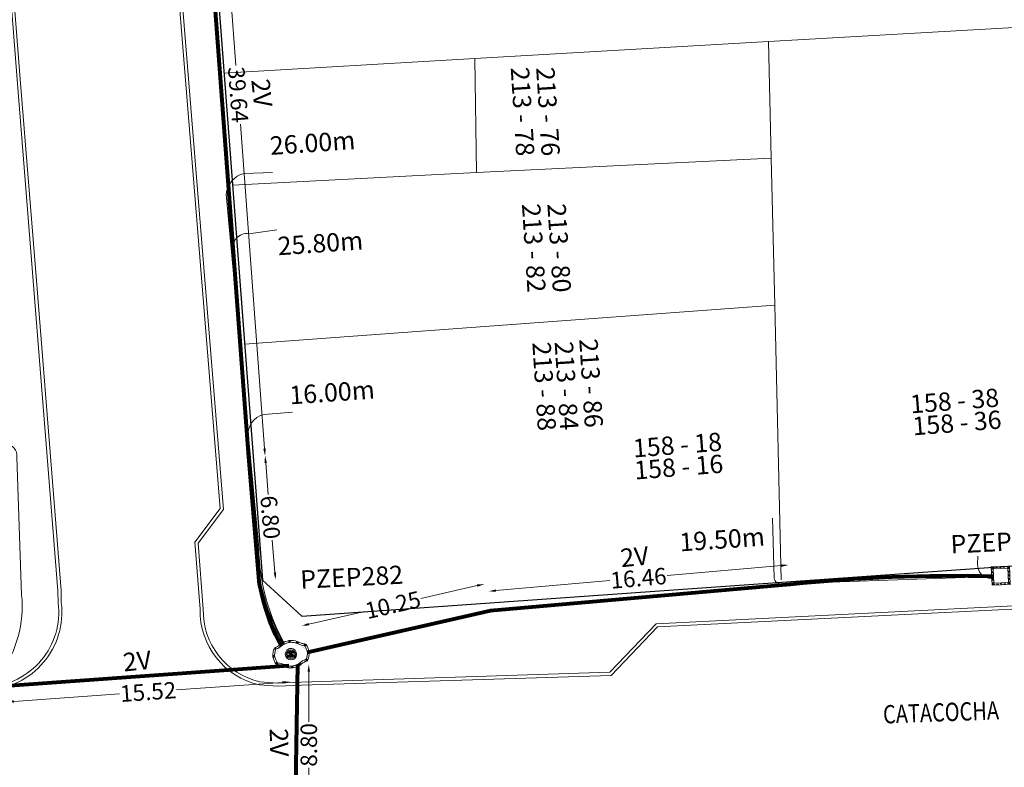
# Model space of a CAD drawing. Units: millimetres. Extents: x 699174 to 708273, y 9556060 to 9558985.
# Drawn here: x 699664 to 699718, y 9557243 to 9557283 of the extents above; entities that cross this region are included whole.
import ezdxf
from ezdxf.enums import TextEntityAlignment as Align

# ---------------------------------------------------------------- set-up
doc = ezdxf.new("R2010")
doc.units = ezdxf.units.MM
doc.linetypes.add('DASHED', pattern=[0.75, 0.5, -0.25])
for name, color, linetype, lineweight in [('ACOMETIDA FOM', 6, 'Continuous', 15), ('BORDILLOS', 8, 'Continuous', 0), ('COTAS FOM', 6, 'Continuous', 5), ('POZO 100X100 FOM', 6, 'Continuous', 5), ('POZO 48 BLOQUES FOM', 6, 'Continuous', 5), ('PREDIAL', 253, 'Continuous', 0), ('TAPA FOM CIRCULAR', 6, 'Continuous', 0), ('ZANJA FOM', 6, 'Continuous', 80), ('ZANJA FOM DESCRIPCION', 6, 'Continuous', 80)]:
    doc.layers.add(name, color=color, linetype=linetype, lineweight=lineweight)
for name, color, linetype in [('DISTANCIA ACOMETIDA FOM', 6, 'Continuous'), ('LINEA FABRICA', 253, 'Continuous'), ('NOMRE DE CALLE', 7, 'Continuous'), ('NUMERO DE PREDIO', 251, 'Continuous')]:
    doc.layers.add(name, color=color, linetype=linetype)
doc.styles.add('ARIAL', font='arial.ttf')
doc.styles.add('ATRIBUTOS', font='tahoma.ttf', dxfattribs={"height": 1})
doc.styles.add('Coordenadas', font='romans', dxfattribs={"width": 0.75, "height": 1})
doc.styles.add('COTAEERSSA', font='arial.ttf')
doc.styles.add('STRNAME', font='arial.ttf', dxfattribs={"width": 0.8, "height": 3})
doc.dimstyles.new('COTA FOM', dxfattribs={"dimtxt": 0.9, "dimasz": 0.4, "dimexe": 0.18, "dimexo": 0.0625, "dimgap": 0.09, "dimtad": 0, "dimzin": 0, "dimdsep": 46, "dimtxsty": 'COTAEERSSA', "dimcen": 0, "dimse1": 1, "dimse2": 1, "dimclrd": 6, "dimclrt": 6, "dimadec": 0, "dimazin": 0, "dimtfac": 1, "dimtofl": 0, "dimtmove": 0, "dimatfit": 3, "dimfxl": 1, "dimtolj": 1, "dimtzin": 0, "dimlwd": 0, "dimlwe": 0, "dimarcsym": 2})
pattern_1 = [(49.99999999999999, (-33.30207403401565, -9.602965528040784), (0.07172601826007535, -0.006275213498259511), [0.0075, -0.0825]), (355, (-33.30207403401565, -9.602965528040784), (-0.0138751333613, 0.07521921337000119), [0.006, -0.066]), (100.45144446, (-33.29609686591564, -9.603488462440783), (0.0578508846727112, 0.06894399909686294), [0.006374019199999998, -0.07011421119999997]), (46.18420000000001, (-33.30207403401565, -9.582965528040784), (0.1067241330671572, -0.01655192807930765), [0.01125, -0.12375]), (96.63563549, (-33.29318035951565, -9.584344858740783), (0.09346619456742283, 0.09741186007745505), [0.0095610342, -0.105171376]), (351.1841639899999, (-33.30207403401565, -9.582965528040784), (0.09346619450547732, 0.09741186002699902), [0.009000000000000001, -0.0990000001]), (21, (-33.29207403401565, -9.587965528040783), (0.05969070521184617, -0.04026188906653388), [0.0075, -0.0825]), (326.0000000000001, (-33.29207403401565, -9.587965528040783), (0.02433153319215817, 0.0725150045046853), [0.006, -0.066]), (71.45144474, (-33.28709980861564, -9.591320685440783), (0.08402223767299712, 0.03225311528063538), [0.006374019000000001, -0.0701142112]), (37.50000000000001, (-33.30207403401565, -9.602965528040784), (0.001215985531729067, 0.03328938538313115), [0, -0.0652, 0, -0.067, 0, -0.06625]), (7.499999999999999, (-33.30207403401565, -9.602965528040784), (0.02630695374421486, 0.03944117118823603), [0, -0.0382, 0, -0.0637, 0, -0.02525]), (327.5, (-33.32437403401565, -9.602965528040784), (0.0533822436172409, -0.002255487173437976), [0, -0.025, 0, -0.078, 0, -0.1035]), (317.5, (-33.33437403401565, -9.602965528040784), (0.05831861693423862, 0.01001049823323177), [0, -0.0325, 0, -0.0518, 0, -0.0735])]

# ---------------------------------------------------------------- blocks, each defined once
blk = doc.blocks.new('*D1402')
at = {"layer": 'COTAS FOM', "color": 6, "lineweight": 0, "transparency": 16777216}
for p, q in [((699677.3760637146, 9557259.253721094), (699677.5213815073, 9557257.53959167)), ((699677.8832729369, 9557253.270818131), (699677.7342234292, 9557255.028965859))]:
    blk.add_line(p, q, dxfattribs=at)
at = {"layer": 'COTAS FOM', "color": 6, "transparency": 16777216}
for points in [[(699677.4424920968, 9557259.259352654), (699677.3096353327, 9557259.248089531), (699677.3422743435, 9557259.652291387)], [(699677.9497013191, 9557253.276449692), (699677.816844555, 9557253.265186569), (699677.917062308, 9557252.872247837)]]:
    blk.add_solid(points, dxfattribs=at)
at = {"layer": 'Defpoints', "color": 0, "transparency": 16777216}
for p in [(699676.4471981056, 9557259.576410009), (699677.3422743435, 9557259.652291387), (699677.0219860702, 9557252.796366459)]:
    blk.add_point(p, dxfattribs=at)
at = {"layer": 'COTAS FOM', "color": 6, "transparency": 16777216, "insert": (699677.6278024693, 9557256.284278762), "char_height": 0.9, "attachment_point": 5, "rotation": 274.84574559406104, "style": 'COTAEERSSA'}
blk.add_mtext('\\A1;6.80', dxfattribs=at)
blk = doc.blocks.new('*U76')
at = {"layer": 'NOMRE DE CALLE', "style": 'STRNAME', "width": 0.8}
blk.add_attdef('CALLE', text='', height=0.9999999999999999, rotation=2.115530613115479, dxfattribs=at).set_placement((-5.816798799267782e-11, -2.14871168398397e-12), align=Align.MIDDLE_CENTER)
blk = doc.blocks.new('*U220')
at = {"layer": 'TAPA FOM CIRCULAR'}
for p, q in [((-0.1727714517619461, 0.05028324574232101), (0.1727714538574219, 0.05028324574232101)), ((-0.1659447508864105, 0.06957527622580528), (0.1659447529818863, 0.06957527622580528)), ((-0.1564639939460903, 0.08886730670928955), (0.1564639956923202, 0.08886730670928955)), ((-0.1438052064040676, 0.1081593371927738), (0.1438052084995434, 0.1081593371927738)), ((-0.1270217641722411, 0.1274513676762581), (0.1270217663841322, 0.1274513676762581)), ((-0.1041381524410099, 0.1467433981597424), (0.1041381552349776, 0.1467433981597424)), ((-0.05995701986830682, 0.3041466040841281), (-0.05995701986830682, 0.3297249408743322)), ((-0.05995701986830682, 0.3297249408743322), (0.05995702184736729, 0.3297249408743322)), ((-0.03923104493878782, 0.01887094229459763), (-0.03923104493878782, -0.00172000378370285)), ((-0.03134168533142656, 0.01771583594381809), (-0.03134168533142656, -0.000564897432923317)), ((-0.01357742457184941, 0.01771583594381809), (-0.01357742457184941, -0.000564897432923317)), ((-0.005688064964488149, 0.01887094229459763), (-0.005688064964488149, -0.00172000378370285)), ((0.002919469377957284, 0.01594233885407448), (0.01361815922427922, 0.01594233885407448)), ((0.006721570389345288, 0.007484320551156998), (0.002919469377957284, 0.01594233885407448)), ((0.006721570389345288, -0.01581074483692646), (0.006721570389345288, 0.007484320551156998)), ((0.01361815922427922, 0.01594233885407448), (0.01361815922427922, -0.01581074669957161)), ((0.05995702184736729, 0.3297249408743322), (0.05995702184736729, 0.3041466040841281)), ((-0.1727714517619461, -0.05028324201703072), (0.1727714538574219, -0.05028324201703072)), ((-0.1659447508864105, -0.06957527250051498), (0.1659447529818863, -0.06957527250051498)), ((-0.1564639939460903, -0.08886730298399925), (0.1564639956923202, -0.08886730298399925)), ((-0.1438052064040676, -0.1081593334674835), (0.1438052084995434, -0.1081593334674835)), ((-0.1270217641722411, -0.1274513639509678), (0.1270217663841322, -0.1274513639509678)), ((-0.1041381524410099, -0.1467433944344521), (0.1041381552349776, -0.1467433944344521)), ((-0.1020185187226161, -0.01581074483692646), (0.006721570389345288, -0.01581074483692646)), ((-0.1020185186062008, -0.01870325766503811), (-0.1020185187226161, -0.01581074483692646)), ((0.006721570389345288, -0.01870325766503811), (-0.1020185186062008, -0.01870325766503811)), ((-0.003903189674019814, -0.02940813824534416), (-0.003903189674019814, -0.02258361503481865)), ((-0.003903189674019814, -0.02258361503481865), (0.003352486528456211, -0.02258361503481865)), ((0.005221852799877524, -0.02940813824534416), (-0.003903189674019814, -0.02940813824534416)), ((0.003352486528456211, -0.02258361503481865), (0.006721570389345288, -0.01960070990025997)), ((0.01273100229445845, -0.02113735862076283), (0.005221852799877524, -0.02940813824534416)), ((0.006721570389345288, -0.01960070990025997), (0.006721570389345288, -0.01870325766503811)), ((0.01273100229445845, -0.02113735862076283), (0.01356511330232024, -0.01870325766503811)), ((0.08319660800043494, -0.01870325766503811), (0.0135651130694896, -0.01870325766503811)), ((0.01361815922427922, -0.01581074483692646), (0.08319660800043494, -0.01581074483692646)), ((0.08319660800043494, -0.01581074483692646), (0.08319660800043494, -0.01870325766503811))]:
    blk.add_line(p, q, dxfattribs=at)
for points in [[(-0.0759318812051788, 0.02935895137488842), (-0.05974126770161092, 0.02935895137488842), (-0.06371235102415085, 0.0252848993986845), (-0.06371235102415085, -0.002807345241308212), (-0.05984688166063279, -0.007294615730643272), (-0.05061622522771358, -0.00744311511516571), (-0.04753229883499444, -0.003646692261099815), (-0.04301202320493758, -0.003646692261099815), (-0.04301202320493758, -0.01084569282829762), (-0.07660781033337116, -0.01084569282829762), (-0.07660781033337116, -0.007772397249937057), (-0.07281627063639462, -0.00430525466799736), (-0.07281627063639462, 0.02527844160795212)], [(0.02539411105681211, 0.02336086146533489), (0.02539411105681211, 0.01567116566002369), (0.03294550615828484, 0.02069432474672794), (0.03941963927354664, 0.02205019071698189), (0.04780538426712155, 0.01960317604243755), (0.04854468174744397, 0.01392791047692299), (0.03976816521026194, 0.01392791047692299), (0.03234350681304932, 0.01187474094331264), (0.0257003913866356, 0.007071103900671005), (0.02351418335456401, -0.0007477216422557831), (0.02840410766657442, -0.007217137143015862), (0.03464589023496956, -0.009573761373758316), (0.04456303699407727, -0.008611742407083511), (0.05094211758114398, -0.003769364207983017), (0.05094211758114398, -0.0100128035992384), (0.05801825004164129, -0.0100128035992384), (0.05801825004164129, 0.01350823789834976), (0.05694098817184567, 0.01798905059695244), (0.05363527254667133, 0.02172736451029778), (0.04880871647037566, 0.0244455523788929), (0.04164809291251004, 0.02563354931771755), (0.03394883836153895, 0.02585307136178017), (0.0277598628308624, 0.02418729290366173)], [(0.04941071581561118, 0.009744096547365189), (0.04132068972103298, 0.009298596531152725), (0.03496273187920451, 0.007432667538523674), (0.03194217395503074, 0.002764616161584854), (0.03282933076843619, -0.002478064969182014), (0.03674760716967285, -0.00474429689347744), (0.04395047633443028, -0.003943691030144691), (0.04723506909795105, 1.414492726325989e-05), (0.04954801395069808, 0.006412539631128311)]]:
    blk.add_lwpolyline(points, close=True, dxfattribs=at)
for centre, radius in [((1.047737896442413e-09, 1.862645149230957e-09), 0.31), ((1.047737896442413e-09, 1.862645149230957e-09), 0.241536753468153), ((1.047737896442413e-09, 1.862645149230957e-09), 0.1799399331024502), ((1.047737896442413e-09, 1.862645149230957e-09), 0.003737753267518241), ((0.005591501481831074, 0.0272735022008419), 0.003635011613368988)]:
    blk.add_circle(centre, radius, dxfattribs=at)
for radius, start, end in [(0.01967942155897617, 31.54441212491781, 148.4555875045195), (0.01274513825774193, 45.82090943709516, 134.1790905629049), (0.01967942155897617, 211.5444124954804, 328.4555878750822), (0.01274513825774193, 225.8209094370951, 314.1790905629049)]:
    blk.add_arc((-0.02245955495163798, 0.008575469255447388), radius, start, end, dxfattribs=at)
blk = doc.blocks.new('*U341')
at = {"layer": 'POZO 48 BLOQUES FOM'}
h = blk.add_hatch(dxfattribs=at)
h.set_pattern_fill('AR-CONC', color=256, scale=0.01)
h.set_pattern_definition(pattern_1)
h.paths.add_polyline_path([(-0.6054153698139544, 0.4510793266292836), (-0.6257894857431054, 0.4655718865424969), (-0.6476436440441518, 0.4239631894265443), (-0.6251058080534335, 0.4131379946667124, 1), (-0.5800351437839737, 0.3914900104116086), (-0.5574973077932555, 0.3806648156517909), (-0.5442975489786193, 0.4076048670109476), (-0.5646716649077632, 0.4220974269241715, 1)])
h.paths.add_polyline_path([(-0.5878069966397845, 0.4194511896579449, -1), (-0.599806996639785, 0.4194511896579449, -1)], flags=16)
h.paths.add_polyline_path([(-0.4102317106445952, 0.8570559131279456), (-0.422068966653022, 0.879079043307895, 0.06855084537882838), (-0.4725801365326134, 0.8102375227548322), (-0.4481706601725364, 0.804823064650968, 1), (-0.3993571310265764, 0.7939953514889702), (-0.3749476546664923, 0.7885808933851202), (-0.3747225727550614, 0.7909914159368796), (-0.3865598287634811, 0.8130145461168379, 1)])
h.paths.add_polyline_path([(-0.4057300669001762, 0.816524315046415, -1), (-0.4177300669001767, 0.816524315046415, -1)], flags=16)
h.paths.add_polyline_path([(0.02061374415127659, 0.9746773465215721), (0.02294034862616456, 0.9995716391275113, 0.04159145019573772), (-0.02294034862616456, 0.9995716391275113), (-0.02061374415127659, 0.9746773465215721, 1), (-0.01596105215283927, 0.9248942926059343), (-0.01363444767794419, 0.9000000000000004), (0.01363444767794419, 0.9000000000000004), (0.01596105215283927, 0.9248942926059343, 1)])
h.paths.add_polyline_path([(0.006000000000000227, 0.9497858195637523, -1), (-0.006000000000000227, 0.9497858195637523, -1)], flags=16)
h.paths.add_polyline_path([(0.422068966653022, 0.879079043307895), (0.4102317106445952, 0.8570559131279456, 1), (0.3865598287634811, 0.8130145461168379), (0.3747225727550614, 0.7909914159368796), (0.3749476546664923, 0.7885808933851202), (0.3993571310265764, 0.7939953514889702, 1), (0.4481706601725364, 0.804823064650968), (0.4725801365326134, 0.8102375227548322, 0.06855084537882918)])
h.paths.add_polyline_path([(0.4177300669001767, 0.816524315046415, -1), (0.4057300669001762, 0.816524315046415, -1)], flags=16)
h.paths.add_polyline_path([(0.6257894857431054, 0.4655718865424969), (0.6054153698139544, 0.4510793266292836, 1), (0.5646716649077632, 0.4220974269241715), (0.5442975489786193, 0.4076048670109476), (0.5574973077932555, 0.3806648156517909), (0.5800351437839737, 0.3914900104116086, 1), (0.6251058080534335, 0.4131379946667124), (0.6476436440441518, 0.4239631894265443)])
h.paths.add_polyline_path([(0.599806996639785, 0.4194511896579449, -1), (0.5878069966397845, 0.4194511896579449, -1)], flags=16)
h = blk.add_hatch(dxfattribs=at)
h.set_pattern_fill('AR-CONC', color=256, scale=0.01)
h.set_pattern_definition(pattern_1)
h.paths.add_polyline_path([(-0.7498914587468732, 0.01977572826044138), (-0.7249172067945366, 0.01858172987130757, -1), (-0.6749742519523352, 0.01619399838914859), (-0.6499999999999986, 0.01500000000000057), (-0.6499999999999986, -0.01500000000000057), (-0.6749742519523352, -0.01619399838914859, -1), (-0.7249172067945366, -0.01858172987130757), (-0.7498914587468732, -0.01977572826044138)])
h.paths.add_polyline_path([(-0.7059457293734397, 0, 1), (-0.6939457293734392, 0, 1)], flags=16)
h = blk.add_hatch(dxfattribs=at)
h.set_pattern_fill('AR-CONC', color=256, scale=0.01)
h.set_pattern_definition(pattern_1)
h.paths.add_polyline_path([(0.7249172067945366, 0.01858172987130757, 1), (0.6749742519523352, 0.01619399838914859), (0.6499999999999986, 0.01500000000000057), (0.6499999999999986, -0.01500000000000057), (0.6749742519523352, -0.01619399838914859, 1), (0.7249172067945366, -0.01858172987130757), (0.7498914587468732, -0.01977572826044138), (0.7498914587468732, 0.01977572826044138)])
h.paths.add_polyline_path([(0.7059457293734395, 0, -1), (0.6939457293734395, 0, -1)], flags=16)
h = blk.add_hatch(dxfattribs=at)
h.set_pattern_fill('AR-CONC', color=256, scale=0.01)
h.set_pattern_definition(pattern_1)
h.paths.add_polyline_path([(-0.5646716649077632, -0.4220974269241715), (-0.5442975489786193, -0.4076048670109476), (-0.5574973077932555, -0.3806648156517909), (-0.5800351437839737, -0.3914900104116086, 1), (-0.6251058080534335, -0.4131379946667124), (-0.6476436440441518, -0.4239631894265443), (-0.6257894857431054, -0.4655718865424969), (-0.6054153698139544, -0.4510793266292836, 1)])
h.paths.add_polyline_path([(-0.599806996639785, -0.4194511896579449, -1), (-0.5878069966397845, -0.4194511896579449, -1)], flags=16)
h.paths.add_polyline_path([(-0.4102317106445952, -0.8570559131279456, 1), (-0.3865598287634811, -0.8130145461168379), (-0.3747225727550614, -0.7909914159368796), (-0.3749476546664923, -0.7885808933851202), (-0.3993571310265764, -0.7939953514889702, 1), (-0.4481706601725364, -0.804823064650968), (-0.4725801365326134, -0.8102375227548322, 0.06855084537882833), (-0.422068966653022, -0.879079043307895)])
h.paths.add_polyline_path([(-0.4177300669001767, -0.816524315046415, -1), (-0.4057300669001762, -0.816524315046415, -1)], flags=16)
h.paths.add_polyline_path([(0.02061374415127659, -0.9746773465215721, 1), (0.01596105215283927, -0.9248942926059343), (0.01363444767794419, -0.9000000000000004), (-0.01363444767794419, -0.9000000000000004), (-0.01596105215283927, -0.9248942926059343, 1), (-0.02061374415127659, -0.9746773465215721), (-0.02294034862616456, -0.9995716391275113, 0.04159145019573784), (0.02294034862616456, -0.9995716391275113)])
h.paths.add_polyline_path([(-0.006000000000000227, -0.9497858195637523, -1), (0.006000000000000227, -0.9497858195637523, -1)], flags=16)
h.paths.add_polyline_path([(0.4725801365326134, -0.8102375227548322), (0.4481706601725364, -0.804823064650968, 1), (0.3993571310265764, -0.7939953514889702), (0.3749476546664923, -0.7885808933851202), (0.3747225727550614, -0.7909914159368796), (0.3865598287634811, -0.8130145461168379, 1), (0.4102317106445952, -0.8570559131279456), (0.422068966653022, -0.879079043307895, 0.06855084537882947)])
h.paths.add_polyline_path([(0.4057300669001762, -0.816524315046415, -1), (0.4177300669001767, -0.816524315046415, -1)], flags=16)
h.paths.add_polyline_path([(0.6476436440441518, -0.4239631894265443), (0.6251058080534335, -0.4131379946667124, 1), (0.5800351437839737, -0.3914900104116086), (0.5574973077932555, -0.3806648156517909), (0.5442975489786193, -0.4076048670109476), (0.5646716649077632, -0.4220974269241715, 1), (0.6054153698139544, -0.4510793266292836), (0.6257894857431054, -0.4655718865424969)])
h.paths.add_polyline_path([(0.5878069966397845, -0.4194511896579449, -1), (0.599806996639785, -0.4194511896579449, -1)], flags=16)
for p, q in [((-0.3749476546664923, 0.7885808933851202), (-0.3747225727550614, 0.7909914159368796)), ((-0.0136344476779513, 0.9000000000000004), (0.01363444767794419, 0.9000000000000004)), ((0.3749476546664923, 0.7885808933851202), (0.3747225727550614, 0.7909914159368796)), ((-0.7498914587468732, 0.01977572826044138), (-0.7498914587468732, -0.01977572826044138)), ((-0.6499999999999986, 0.01500000000000057), (-0.6499999999999986, -0.01500000000000057)), ((-0.6476436440441518, 0.4239631894265461), (-0.6257894857431054, 0.4655718865424969)), ((-0.5574973077932555, 0.3806648156517927), (-0.5442975489786193, 0.4076048670109476)), ((0.5574973077932555, 0.3806648156517927), (0.5442975489786193, 0.4076048670109476)), ((0.6476436440441518, 0.4239631894265461), (0.6257894857431054, 0.4655718865424969)), ((0.6499999999999986, 0.01500000000000057), (0.6499999999999986, -0.01500000000000057)), ((0.7498914587468732, 0.01977572826044138), (0.7498914587468732, -0.01977572826044138)), ((-0.6476436440441518, -0.4239631894265461), (-0.6257894857431054, -0.4655718865424969)), ((-0.5574973077932555, -0.3806648156517927), (-0.5442975489786193, -0.4076048670109476)), ((0.5574973077932555, -0.3806648156517927), (0.5442975489786193, -0.4076048670109476)), ((0.6476436440441518, -0.4239631894265461), (0.6257894857431054, -0.4655718865424969)), ((-0.3749476546664923, -0.7885808933851202), (-0.3747225727550614, -0.7909914159368796)), ((-0.0136344476779513, -0.9000000000000004), (0.01363444767794419, -0.9000000000000004)), ((0.3749476546664923, -0.7885808933851202), (0.3747225727550614, -0.7909914159368796))]:
    blk.add_line(p, q, dxfattribs=at)
for points in [[(-0.6257894857431054, 0.4655718865424969, 0.05282683649767699), (-0.5309262622577222, 0.629788489692638, 0.05282683649767788), (-0.4725801365326134, 0.8102375227548322), (-0.4481706601725364, 0.804823064650968, 0.9999999999999997), (-0.3993571310265764, 0.7939953514889702), (-0.3749476546664923, 0.7885808933851202, -0.1053875843367038), (-0.5442975489786193, 0.4076048670109476), (-0.5646716649077632, 0.4220974269241715, 0.9999999999999997), (-0.6054153698139544, 0.4510793266292836)], [(-0.01363444767794419, 0.9000000000000004, 0.05282683649767699), (-0.1999532041556549, 0.8646242328025711, 0.05282683649767788), (-0.3747225727550614, 0.7909914159368796), (-0.3865598287634811, 0.8130145461168379, 0.9999999999999997), (-0.4102317106445952, 0.8570559131279456), (-0.422068966653022, 0.879079043307895, -0.1053875843367038), (-0.02294034862616456, 0.9995716391275113), (-0.02061374415127659, 0.9746773465215721, 0.9999999999999997), (-0.01596105215283927, 0.9248942926059343)], [(0.01363444767794419, 0.9000000000000004, -0.05282683649767699), (0.1999532041556549, 0.8646242328025711, -0.05282683649767788), (0.3747225727550614, 0.7909914159368796), (0.3865598287634811, 0.8130145461168379, -0.9999999999999997), (0.4102317106445952, 0.8570559131279456), (0.422068966653022, 0.879079043307895, 0.1053875843367038), (0.02294034862616456, 0.9995716391275113), (0.02061374415127659, 0.9746773465215721, -0.9999999999999997), (0.01596105215283927, 0.9248942926059343)], [(0.6257894857431054, 0.4655718865424969, -0.05282683649767699), (0.5309262622577222, 0.629788489692638, -0.05282683649767788), (0.4725801365326134, 0.8102375227548322), (0.4481706601725364, 0.804823064650968, -0.9999999999999997), (0.3993571310265764, 0.7939953514889702), (0.3749476546664923, 0.7885808933851202, 0.1053875843367038), (0.5442975489786193, 0.4076048670109476), (0.5646716649077632, 0.4220974269241715, -0.9999999999999997), (0.6054153698139544, 0.4510793266292836)], [(-0.5574973077932555, 0.3806648156517909, 0.05282683649767699), (-0.623119627410837, 0.2027327075649765, 0.05282683649767788), (-0.6499999999999986, 0.01500000000000057), (-0.6749742519523352, 0.01619399838914859, 0.9999999999999997), (-0.7249172067945366, 0.01858172987130757), (-0.7498914587468732, 0.01977572826044138, -0.1053875843367038), (-0.6476436440441518, 0.4239631894265443), (-0.6251058080534335, 0.4131379946667124, 0.9999999999999997), (-0.5800351437839737, 0.3914900104116086)], [(0.5574973077932555, 0.3806648156517909, -0.05282683649767699), (0.623119627410837, 0.2027327075649765, -0.05282683649767788), (0.6499999999999986, 0.01500000000000057), (0.6749742519523352, 0.01619399838914859, -0.9999999999999997), (0.7249172067945366, 0.01858172987130757), (0.7498914587468732, 0.01977572826044138, 0.1053875843367038), (0.6476436440441518, 0.4239631894265443), (0.6251058080534335, 0.4131379946667124, -0.9999999999999997), (0.5800351437839737, 0.3914900104116086)], [(-0.5574973077932555, -0.3806648156517909, -0.05282683649767699), (-0.623119627410837, -0.2027327075649765, -0.05282683649767788), (-0.6499999999999986, -0.01500000000000057), (-0.6749742519523352, -0.01619399838914859, -0.9999999999999997), (-0.7249172067945366, -0.01858172987130757), (-0.7498914587468732, -0.01977572826044138, 0.1053875843367038), (-0.6476436440441518, -0.4239631894265443), (-0.6251058080534335, -0.4131379946667124, -0.9999999999999997), (-0.5800351437839737, -0.3914900104116086)], [(-0.6257894857431054, -0.4655718865424969, -0.05282683649767699), (-0.5309262622577222, -0.629788489692638, -0.05282683649767788), (-0.4725801365326134, -0.8102375227548322), (-0.4481706601725364, -0.804823064650968, -0.9999999999999997), (-0.3993571310265764, -0.7939953514889702), (-0.3749476546664923, -0.7885808933851202, 0.1053875843367038), (-0.5442975489786193, -0.4076048670109476), (-0.5646716649077632, -0.4220974269241715, -0.9999999999999997), (-0.6054153698139544, -0.4510793266292836)], [(0.6257894857431054, -0.4655718865424969, 0.05282683649767699), (0.5309262622577222, -0.629788489692638, 0.05282683649767788), (0.4725801365326134, -0.8102375227548322), (0.4481706601725364, -0.804823064650968, 0.9999999999999997), (0.3993571310265764, -0.7939953514889702), (0.3749476546664923, -0.7885808933851202, -0.1053875843367038), (0.5442975489786193, -0.4076048670109476), (0.5646716649077632, -0.4220974269241715, 0.9999999999999997), (0.6054153698139544, -0.4510793266292836)], [(0.5574973077932555, -0.3806648156517909, 0.05282683649767699), (0.623119627410837, -0.2027327075649765, 0.05282683649767788), (0.6499999999999986, -0.01500000000000057), (0.6749742519523352, -0.01619399838914859, 0.9999999999999997), (0.7249172067945366, -0.01858172987130757), (0.7498914587468732, -0.01977572826044138, -0.1053875843367038), (0.6476436440441518, -0.4239631894265443), (0.6251058080534335, -0.4131379946667124, 0.9999999999999997), (0.5800351437839737, -0.3914900104116086)], [(-0.01363444767794419, -0.9000000000000004, -0.05282683649767699), (-0.1999532041556549, -0.8646242328025711, -0.05282683649767788), (-0.3747225727550614, -0.7909914159368796), (-0.3865598287634811, -0.8130145461168379, -0.9999999999999997), (-0.4102317106445952, -0.8570559131279456), (-0.422068966653022, -0.879079043307895, 0.1053875843367038), (-0.02294034862616456, -0.9995716391275113), (-0.02061374415127659, -0.9746773465215721, -0.9999999999999997), (-0.01596105215283927, -0.9248942926059343)], [(0.01363444767794419, -0.9000000000000004, 0.05282683649767699), (0.1999532041556549, -0.8646242328025711, 0.05282683649767788), (0.3747225727550614, -0.7909914159368796), (0.3865598287634811, -0.8130145461168379, 0.9999999999999997), (0.4102317106445952, -0.8570559131279456), (0.422068966653022, -0.879079043307895, -0.1053875843367038), (0.02294034862616456, -0.9995716391275113), (0.02061374415127659, -0.9746773465215721, 0.9999999999999997), (0.01596105215283927, -0.9248942926059343)]]:
    blk.add_lwpolyline(points, format="xyb", close=True, dxfattribs=at)
for centre in [(-0.4117300669001764, 0.816524315046415), (0, 0.9497858195637523), (0.4117300669001764, 0.816524315046415), (-0.6999457293734395, 0), (-0.5938069966397848, 0.4194511896579449), (0.5938069966397848, 0.4194511896579449), (0.6999457293734395, 0), (-0.5938069966397848, -0.4194511896579449), (0.5938069966397848, -0.4194511896579449), (-0.4117300669001764, -0.816524315046415), (0, -0.9497858195637523), (0.4117300669001764, -0.816524315046415)]:
    blk.add_circle(centre, 0.006, dxfattribs=at)
for centre, radius, start, end in [((-0.1974442662578966, 0.6613133272443292), 0.3128548595120066, 135.8882637464631, 151.5744200588744), ((0, 0.7242666763831664), 0.2762590851117029, 85.23671620088588, 94.76328379911371), ((0.1974442662578966, 0.6613133272443292), 0.3128548595120066, 28.42557994112563, 44.1117362535368), ((-0.1974442662578966, -0.6613133272443292), 0.3128548595120066, 208.4255799411256, 224.1117362535369), ((0, -0.7242666763831664), 0.2762590851117029, 265.2367162008859, 274.7632837991141), ((0.1974442662578966, -0.6613133272443292), 0.3128548595120066, 315.8882637464632, 331.5744200588744)]:
    blk.add_arc(centre, radius, start, end, dxfattribs=at)
at = {"layer": 'POZO 48 BLOQUES FOM', "style": 'ARIAL'}
blk.add_attdef('NUMERO', (-3.485657925286285, 0.9573080790637492), '', height=0.9999999999999996, rotation=85.98635321986895, dxfattribs=at)
blk = doc.blocks.new('*U4209')
at = {"layer": 'POZO 100X100 FOM', "lineweight": 5, "ltscale": 5}
for points in [[(0.5200000020882323, 0.500000002000619), (-0.4799999970494322, 0.500000002000619), (-0.4799999996364394, -0.4999999997240527), (0.5199999995012251, -0.4999999997240527)], [(0.4200000018295316, 0.400000002000619), (-0.3799999973081329, 0.400000002000619), (-0.3799999993777387, -0.3999999997240528), (0.4199999997599256, -0.3999999997240528)]]:
    blk.add_lwpolyline(points, close=True, dxfattribs=at)
at = {"layer": 'POZO 100X100 FOM', "linetype": 'DASHED', "lineweight": 5, "ltscale": 0.1}
blk.add_lwpolyline([(0.4700000019588819, 0.450000002000619), (-0.4299999971787825, 0.450000002000619), (-0.429999999507089, -0.4499999997240527), (0.469999999630575, -0.4499999997240527)], close=True, dxfattribs=at)
at = {"layer": 'POZO 100X100 FOM', "style": 'ATRIBUTOS'}
blk.add_attdef('NO.PZ', (2.682838457832847, -1.327527900565364), '', height=0.9999999999999999, rotation=180.3177119286614, dxfattribs=at)
blk = doc.blocks.new('*D3798')
at = {"layer": 'COTAS FOM', "color": 6, "lineweight": 0, "transparency": 16777216}
for p, q in [((699678.2957771267, 9557247.264243923), (699672.5108195669, 9557246.85529577)), ((699663.6105259489, 9557246.226119392), (699669.3954835087, 9557246.635067545))]:
    blk.add_line(p, q, dxfattribs=at)
at = {"layer": 'COTAS FOM', "color": 6, "transparency": 16777216}
for points in [[(699678.2910760823, 9557247.330744635), (699678.3004781712, 9557247.197743213), (699678.6947813954, 9557247.29245019)], [(699663.6058249045, 9557246.292620104), (699663.6152269935, 9557246.159618681), (699663.2115216802, 9557246.197913125)]]:
    blk.add_solid(points, dxfattribs=at)
at = {"layer": 'Defpoints', "color": 0, "transparency": 16777216}
for p in [(699678.6334481601, 9557248.160066687), (699663.150188445, 9557247.065529622), (699663.2115216802, 9557246.197913125)]:
    blk.add_point(p, dxfattribs=at)
at = {"layer": 'COTAS FOM', "color": 6, "transparency": 16777216, "insert": (699670.953151538, 9557246.745181657), "char_height": 0.9, "attachment_point": 5, "rotation": 4.043606013883718, "style": 'COTAEERSSA'}
blk.add_mtext('\\A1;15.52', dxfattribs=at)
blk = doc.blocks.new('*D3807')
at = {"layer": 'COTAS FOM', "color": 6, "lineweight": 0, "transparency": 16777216}
for p, q in [((699679.7330601518, 9557247.84747021), (699679.7330601518, 9557245.10472674)), ((699679.7330601518, 9557239.84603511), (699679.7330601518, 9557242.588778581))]:
    blk.add_line(p, q, dxfattribs=at)
at = {"layer": 'COTAS FOM', "color": 6, "transparency": 16777216}
for points in [[(699679.6663934852, 9557247.84747021), (699679.7997268185, 9557247.84747021), (699679.7330601518, 9557248.247470211)], [(699679.6663934852, 9557239.84603511), (699679.7997268185, 9557239.84603511), (699679.7330601518, 9557239.44603511)]]:
    blk.add_solid(points, dxfattribs=at)
at = {"layer": 'Defpoints', "color": 0, "transparency": 16777216}
for p in [(699679.1226621841, 9557248.247470211), (699678.9772653566, 9557239.44603511), (699679.7330601518, 9557239.44603511)]:
    blk.add_point(p, dxfattribs=at)
at = {"layer": 'COTAS FOM', "color": 6, "transparency": 16777216, "insert": (699679.7330601544, 9557243.846752658), "char_height": 0.9, "attachment_point": 5, "rotation": 90, "style": 'COTAEERSSA'}
blk.add_mtext('\\A1;8.80', dxfattribs=at)
blk = doc.blocks.new('*D3815')
at = {"layer": 'COTAS FOM', "color": 6, "lineweight": 0, "transparency": 16777216}
for p, q in [((699705.5626411506, 9557253.644275894), (699699.3128994205, 9557253.096907578)), ((699689.9626840339, 9557252.277991876), (699696.193136629, 9557252.823670799))]:
    blk.add_line(p, q, dxfattribs=at)
at = {"layer": 'COTAS FOM', "color": 6, "transparency": 16777216}
for points in [[(699705.55682458, 9557253.710688332), (699705.5684577213, 9557253.577863457), (699705.9611157798, 9557253.679175317)], [(699689.9568674633, 9557252.344404314), (699689.9685006046, 9557252.211579438), (699689.5642094046, 9557252.243092451)]]:
    blk.add_solid(points, dxfattribs=at)
at = {"layer": 'Defpoints', "color": 0, "transparency": 16777216}
for p in [(699705.9611157798, 9557253.679175317), (699706.0529579803, 9557252.630539477), (699689.6560516051, 9557251.19445661)]:
    blk.add_point(p, dxfattribs=at)
at = {"layer": 'COTAS FOM', "color": 6, "transparency": 16777216, "insert": (699697.7530180246, 9557252.96028919), "char_height": 0.9, "attachment_point": 5, "rotation": 5.00533837118556, "style": 'COTAEERSSA'}
blk.add_mtext('\\A1;16.46', dxfattribs=at)
blk = doc.blocks.new('*D3816')
at = {"layer": 'COTAS FOM', "color": 6, "lineweight": 0, "transparency": 16777216}
for p, q in [((699688.9356385681, 9557252.549341485), (699685.8619426216, 9557251.845911622)), ((699679.7282837557, 9557250.442194765), (699682.8019797027, 9557251.145624628))]:
    blk.add_line(p, q, dxfattribs=at)
at = {"layer": 'COTAS FOM', "color": 6, "transparency": 16777216}
for points in [[(699688.9207660849, 9557252.614328051), (699688.9505110511, 9557252.48435492), (699689.3255579609, 9557252.638576383)], [(699679.7134112725, 9557250.507181332), (699679.7431562387, 9557250.377208201), (699679.338364363, 9557250.352959866)]]:
    blk.add_solid(points, dxfattribs=at)
at = {"layer": 'Defpoints', "color": 0, "transparency": 16777216}
for p in [(699689.3255579609, 9557252.638576383), (699689.6560516048, 9557251.19445661), (699679.6688580068, 9557248.908840094)]:
    blk.add_point(p, dxfattribs=at)
at = {"layer": 'COTAS FOM', "color": 6, "transparency": 16777216, "insert": (699684.3319611617, 9557251.495768124), "char_height": 0.9, "attachment_point": 5, "rotation": 12.890426777665791, "style": 'COTAEERSSA'}
blk.add_mtext('\\A1;10.25', dxfattribs=at)
blk = doc.blocks.new('*D1566')
at = {"layer": 'COTAS FOM', "color": 6, "lineweight": 0, "transparency": 16777216}
for p, q in [((699674.4280765766, 9557298.777944585), (699675.7535811681, 9557280.979649626)), ((699677.3128859078, 9557260.0419887), (699675.9921851385, 9557277.77578004))]:
    blk.add_line(p, q, dxfattribs=at)
at = {"layer": 'COTAS FOM', "color": 6, "transparency": 16777216}
for points in [[(699674.494559131, 9557298.782895785), (699674.3615940221, 9557298.772993384), (699674.3983693721, 9557299.176839914)], [(699677.3793684623, 9557260.0469399), (699677.2464033534, 9557260.0370375), (699677.3425931124, 9557259.643093374)]]:
    blk.add_solid(points, dxfattribs=at)
at = {"layer": 'Defpoints', "color": 0, "transparency": 16777216}
for p in [(699673.5029743656, 9557299.11015655), (699674.3983693721, 9557299.176839914), (699676.4471981056, 9557259.576410009)]:
    blk.add_point(p, dxfattribs=at)
at = {"layer": 'COTAS FOM', "color": 6, "transparency": 16777216, "insert": (699675.8728831524, 9557279.377714831), "char_height": 0.9, "attachment_point": 5, "rotation": 274.2591651358612, "style": 'COTAEERSSA'}
blk.add_mtext('\\A1;39.64', dxfattribs=at)
blk = doc.blocks.new('PREDIAL-flat-1')
at = {"layer": 'PREDIAL'}
for p, q in [((-580.1507066177437, -1232.130733720958), (-598.2335066177184, -1233.168033720925)), ((-598.2335066177184, -1233.168033720925), (-614.2931066179881, -1234.089233722538)), ((-598.2335066177184, -1233.168033720925), (-598.0865066178376, -1239.536833722144)), ((-614.2931066179881, -1234.089233722538), (-628.007652987144, -1234.896819673479)), ((-614.2013066184008, -1240.32673372142), (-614.2931066179881, -1234.089233722538)), ((-598.0865066178376, -1239.536833722144), (-614.2013066184008, -1240.32673372142)), ((-597.9010066181654, -1247.567233722657), (-598.0865066178376, -1239.536833722144)), ((-614.2013066184008, -1240.32673372142), (-627.5427502125967, -1241.013969862834)), ((-626.8825112588238, -1249.701336471364), (-597.9010066181654, -1247.567233722657)), ((-597.5487492856337, -1262.590561464429), (-597.9010066181654, -1247.567233722657))]:
    blk.add_line(p, q, dxfattribs=at)

msp = doc.modelspace()

# ---------------------------------------------------------------- linework, layer by layer
at = {"layer": 'ACOMETIDA FOM', "flags": 128}
for points in [[(699678.4132686451, 9557249.360887224, -0.1232460308056542), (699676.9984918539, 9557254.596173065), (699675.2178865626, 9557273.945357218, -0.3198627918717954), (699676.19568393, 9557275.075257735), (699677.7512294624, 9557275.12796644)], [(699678.3878288338, 9557249.353771163, -0.1271714173578651), (699676.8898096655, 9557254.62331969), (699675.5838903207, 9557270.809929052, -0.5365417881778283), (699676.4611467023, 9557271.783463705), (699677.9807256479, 9557271.999470785)], [(699678.3593170452, 9557249.33953904, -0.1430035256595161), (699676.8333813065, 9557254.805280175), (699676.4070841392, 9557260.650264774, -0.3813595092210155), (699677.2896635616, 9557261.91197296), (699678.8491535459, 9557262.030088238)], [(699662.8747334041, 9557247.705030354, 0.1786462011615781), (699664.0390664085, 9557252.043043718), (699663.771527444, 9557259.575486466, 0.4344095555048421), (699663.1792220011, 9557260.304496763), (699660.9551256181, 9557260.233392278)], [(699717.156755331, 9557253.047303002), (699705.6057396733, 9557252.655701889, -0.4173814911440558), (699705.1661275348, 9557252.956439126), (699705.0863237769, 9557256.243965618)], [(699717.161214101, 9557252.947402455), (699717.0349058136, 9557252.947120598, -0.4279121123226038), (699716.2839683642, 9557253.730340922), (699716.3033101299, 9557254.166557916)]]:
    msp.add_lwpolyline(points, format="xyb", dxfattribs=at)
at = {"layer": 'BORDILLOS'}
for points in [[(699661.4699977601, 9557311.962028464), (699656.5419999993, 9557374.604), (699656.1243580786, 9557379.287769414, 0.3996980814396628), (699652.883629075, 9557382.043732705), (699547.5855706439, 9557378.132059667, 0.3273969261347943), (699545.3864132442, 9557374.799980663), (699545.6320000006, 9557369.704000002), (699546.7070000008, 9557352.335000003), (699548.5130000007, 9557322.929), (699550.8140000008, 9557286.221000003), (699552.7030000009, 9557255.277999999), (699553.1700000069, 9557247.7899999, 0.3949904787519938), (699556.6561266624, 9557245.11941837), (699572.58, 9557245.41), (699590.74, 9557245.709999999), (699613.44, 9557246.08), (699633.23, 9557246.380000006), (699654.7199999999, 9557246.729999999), (699662.2000000002, 9557246.850000001, 0.4345823119895922), (699666.2061514317, 9557251.615533488), (699666.193579815, 9557252.280275648), (699664.8439999991, 9557269.225), (699663.9559999991, 9557280.225), (699661.4700022291, 9557311.961971536, 8.397524266358731e-05)], [(699661.3005213834, 9557311.948695883), (699656.3725931202, 9557374.589784004), (699655.9551572811, 9557379.271242253, 0.3997146568288115), (699652.891544552, 9557381.873909492), (699547.6194397635, 9557377.963200597, 0.3250870261799658), (699545.556210905, 9557374.808273213), (699545.8017470479, 9557369.713342793), (699546.8766753318, 9557352.345501527), (699548.68267371, 9557322.939528244), (699550.9836756614, 9557286.231497116), (699552.8726772992, 9557255.288470287), (699553.3391204413, 9557247.809399087, 0.3948146453088279), (699556.6460941628, 9557245.289263597), (699572.5770451676, 9557245.579974383), (699590.7371920131, 9557245.879976807), (699613.437326339, 9557246.249979002), (699633.2273274363, 9557246.549979024), (699654.7172316374, 9557246.899977457), (699662.1941995112, 9557247.01992882, 0.4349876840966748), (699666.0363475264, 9557251.603557324), (699666.0237075858, 9557252.271912204), (699664.674543894, 9557269.211411888), (699663.7865349576, 9557280.211522587)]]:
    msp.add_lwpolyline(points, format="xyb", close=True, dxfattribs=at)
for points in [[(699665.93, 9557370.127999997), (699671.9909999999, 9557292.588), (699674.8940000001, 9557256.768), (699673.513, 9557254.925), (699673.7920000001, 9557251.267, 0.3564459794202472), (699677.0369999997, 9557247.123), (699678.032, 9557247.054999998), (699679.3280000001, 9557247.103), (699696.262, 9557247.646), (699698.795, 9557250.297), (699730.9530832963, 9557251.911004161), (699745.6819999999, 9557252.643, 0.430920132712008), (699750.8752390612, 9557257.549820263), (699750.688, 9557260.884), (699749.132, 9557262.313000001), (699748.6400000002, 9557271.944000002), (699748.149, 9557282.577), (699747.113, 9557303.996000001), (699746.7259999999, 9557313.112), (699746.464, 9557319.093999999), (699745.651, 9557335.812), (699745.0478897624, 9557349.74374778, 0.4404268834690148), (699743.3293674184, 9557351.184800025), (699723.4959999998, 9557348.552999998)], [(699666.0941787802, 9557370.209106427), (699672.1604640792, 9557292.60149018), (699675.0686442489, 9557256.717572276), (699673.6873680489, 9557254.874203676), (699673.962139207, 9557251.271648493, 0.3561072082249105), (699677.0617640447, 9557247.29170412), (699678.0346568876, 9557247.22521496), (699679.3221297911, 9557247.272899143), (699696.1870950145, 9557247.813685497), (699698.7188595872, 9557250.463392518), (699730.9445617755, 9557252.080790449), (699745.6826793557, 9557252.813243572, 0.4311851666027193), (699750.7052367058, 9557257.545092579), (699750.5221400058, 9557260.805508984), (699748.9657707126, 9557262.234848136), (699748.470200156, 9557271.935742512), (699747.97918953, 9557282.568972621), (699746.9431742666, 9557303.988288188), (699746.5561578247, 9557313.104675485), (699746.2941807526, 9557319.086151995), (699745.4811786603, 9557335.804195018), (699744.8780488336, 9557349.736395307, 0.4404268834619076), (699743.3517296463, 9557351.016277235), (699723.4925250944, 9557348.385011658)]]:
    msp.add_lwpolyline(points, format="xyb", dxfattribs=at)
at = {"layer": 'LINEA FABRICA'}
msp.add_lwpolyline([(699723.5750455668, 9557352.374322252), (699743.30903517, 9557353.778020034), (699742.9990000001, 9557359.269), (699742.4470000003, 9557370.768), (699742.0631922614, 9557378.4499004, 0.3680471199863907), (699737.8849999743, 9557381.943999998), (699729.7840000001, 9557381.644), (699719.141, 9557380.88), (699709.605, 9557380.016), (699708.685, 9557381.639), (699698.478, 9557380.767), (699687.945, 9557379.998), (699678.3459999999, 9557379.253000002), (699669.262163808, 9557378.534476014), (699667.809, 9557376.778), (699667.9090000001, 9557375.066), (699676.6290000001, 9557260.329)], format="xyb", dxfattribs=at)
msp.add_lwpolyline([(699676.6290000001, 9557260.329), (699676.9240000001, 9557256.519), (699677.21, 9557252.844), (699679.3590000003, 9557250.888), (699745.203, 9557255.548), (699747.598, 9557257.854), (699743.485188379, 9557350.514782716), (699723.4817720882, 9557347.865176026), (699723.4924428941, 9557348.381037828)], dxfattribs=at)
at = {"layer": 'ZANJA FOM'}
for points in [[(699678.2321179884, 9557249.240832392, -0.079409044252068), (699677.0219860702, 9557252.796366457), (699676.4471981057, 9557259.576410007), (699673.5029743655, 9557299.110156547), (699671.9250605586, 9557316.60631898), (699670.9879543053, 9557324.065965043)], [(699679.668858007, 9557248.908840094), (699689.6560516052, 9557251.19445661), (699706.0529579803, 9557252.630539477, -0.03042879628566677), (699717.1554177001, 9557253.077273166)]]:
    msp.add_lwpolyline(points, format="xyb", dxfattribs=at)
for points in [[(699678.6334481601, 9557248.160066685), (699663.1501884449, 9557247.06552962)], [(699679.1226621838, 9557248.247470208), (699678.9772653563, 9557239.446035106)]]:
    msp.add_lwpolyline(points, dxfattribs=at)

# ---------------------------------------------------------------- block references
at = {"layer": 'NOMRE DE CALLE'}
msp.add_blockref('*U76', (699714.2871313712, 9557245.62741004), dxfattribs=at).add_auto_attribs({'CALLE': 'CATACOCHA'})
at = {"layer": 'POZO 100X100 FOM', "rotation": 182.5555343676908}
msp.add_blockref('*U4209', (699717.575, 9557253.096), dxfattribs=at).add_auto_attribs({'NO.PZ': 'PZEP308'})
at = {"layer": 'POZO 48 BLOQUES FOM', "rotation": 276.8868931129191}
msp.add_blockref('*U341', (699678.7600000014, 9557248.803000003), dxfattribs=at).add_auto_attribs({'NUMERO': 'PZEP282'})
at = {"layer": 'PREDIAL'}
msp.add_blockref('PREDIAL-flat-1', (700303.0991948938, 9558515.455559267), dxfattribs=at)
at = {"layer": 'TAPA FOM CIRCULAR', "rotation": 6.642399863382598}
msp.add_blockref('*U220', (699678.7600000002, 9557248.803), dxfattribs=at)

# ---------------------------------------------------------------- texts
at = {"layer": 'DISTANCIA ACOMETIDA FOM', "width": 4.743096450188895, "attachment_point": 1, "rotation": 4, "style": 'ARIAL'}
for s, insert, char_height in [('26.00m', (699677.5734158704, 9557277.085889861), 1), ('25.80m', (699678.0020721126, 9557271.601975774), 0.9999999999999999), ('16.00m', (699678.6391005119, 9557263.452300886), 0.9999999999999999), ('19.50m', (699699.958676496, 9557255.4177389), 1)]:
    msp.add_mtext(s, dxfattribs=dict(at, insert=insert, char_height=char_height))
at = {"layer": 'NUMERO DE PREDIO', "char_height": 1, "style": 'Coordenadas'}
for s, insert, attachment_point, rotation in [('\\pxt1;213 - 78', (699691.921026436, 9557278.492031362), 2, 273.63183745083757), ('\\pxt1;213 - 76', (699693.3105593529, 9557278.492031362), 2, 273.63183745083757), ('\\pxt1;213 - 82', (699692.534449908, 9557271.037701948), 2, 273.63183745083757), ('\\pxt1;213 - 80', (699693.9239828247, 9557271.037701948), 2, 273.63183745083757), ('\\pxt1;213 - 88', (699693.1039698822, 9557263.474330556), 2, 273.63183745083757), ('\\pxt1;213 - 84', (699694.3224783706, 9557263.500039795), 2, 273.63183745083757), ('\\pxt1;213 - 86', (699695.6677086671, 9557263.651577579), 2, 273.63183745083757), ('\\pxt1;158 - 38', (699712.5610239974, 9557262.960194949), 1, 4.469500302078693), ('\\pxt1;158 - 36', (699712.6938776164, 9557261.758671992), 1, 4.469500302078693), ('\\pxt1;158 - 18', (699697.4132677733, 9557260.549658783), 1, 4.469500302078693), ('\\pxt1;158 - 16', (699697.4855740352, 9557259.344586175), 1, 4.469500302078693)]:
    msp.add_mtext_dynamic_manual_height_columns(s, width=7.303769135149196, gutter_width=7.5, heights=[0], dxfattribs=dict(at, insert=insert, attachment_point=attachment_point, rotation=rotation))
at = {"layer": 'ZANJA FOM DESCRIPCION', "color": 6, "style": 'ARIAL'}
for height, rotation, p in [(1, 276.1850364039611, (699676.5874284193, 9557280.191422582)), (1, 5.667694396285968, (699696.8172540686, 9557253.555563174)), (0.9999999999999999, 271.3801560719886, (699677.5936434185, 9557244.738972973))]:
    msp.add_text('2V', height=height, rotation=rotation, dxfattribs=at).set_placement(p)
at = {"layer": 'ZANJA FOM DESCRIPCION', "style": 'ARIAL'}
msp.add_text('2V', height=1, rotation=5.667694396285968, dxfattribs=at).set_placement((699669.6301963157, 9557247.856061481))

# ---------------------------------------------------------------- dimensions: what is measured, and where the dimension line sits
at = {"layer": 'COTAS FOM'}
for base, p1, p2, angle, picture, middle in [((699674.3983693721, 9557299.176839914), (699676.4471981057, 9557259.576410007), (699673.5029743655, 9557299.110156547), 94.25916513586122, '*D1566', (699675.8728831524, 9557279.377714831)), ((699677.3422743435, 9557259.652291387), (699677.0219860702, 9557252.796366457), (699676.4471981057, 9557259.576410007), 94.84574559406107, '*D1402', (699677.6278024693, 9557256.284278762)), ((699705.9611157798, 9557253.679175317), (699689.6560516052, 9557251.19445661), (699706.0529579803, 9557252.630539477), 5.005338371185554, '*D3815', (699697.7530180246, 9557252.96028919))]:
    dim = msp.add_linear_dim(base=base, p1=p1, p2=p2, angle=angle, dimstyle='COTA FOM', dxfattribs=at)
    dim.commit()
    dim.dimension.update_dxf_attribs({"geometry": picture, "text_midpoint": middle, "dimtype": 161})
for p1, p2, distance, picture, middle in [((699679.668858007, 9557248.908840094), (699689.6560516052, 9557251.19445661), 1.48145467857375, '*D3816', (699684.3319611617, 9557251.495768124)), ((699678.6334481601, 9557248.160066685), (699663.1501884449, 9557247.06552962), 0.8697816670630327, '*D3798', (699670.953151538, 9557246.745181657))]:
    dim = msp.add_aligned_dim(p1=p1, p2=p2, distance=distance, dimstyle='COTA FOM', dxfattribs=at)
    dim.commit()
    dim.dimension.update_dxf_attribs({"geometry": picture, "text_midpoint": middle})
dim = msp.add_linear_dim(base=(699679.7330601518, 9557239.44603511), p1=(699679.1226621838, 9557248.247470208), p2=(699678.9772653563, 9557239.446035106), angle=90, dimstyle='COTA FOM', dxfattribs=at)
dim.commit()
dim.dimension.update_dxf_attribs({"geometry": '*D3807', "text_midpoint": (699679.7330601544, 9557243.846752658)})

doc.saveas('drawing.dxf')
